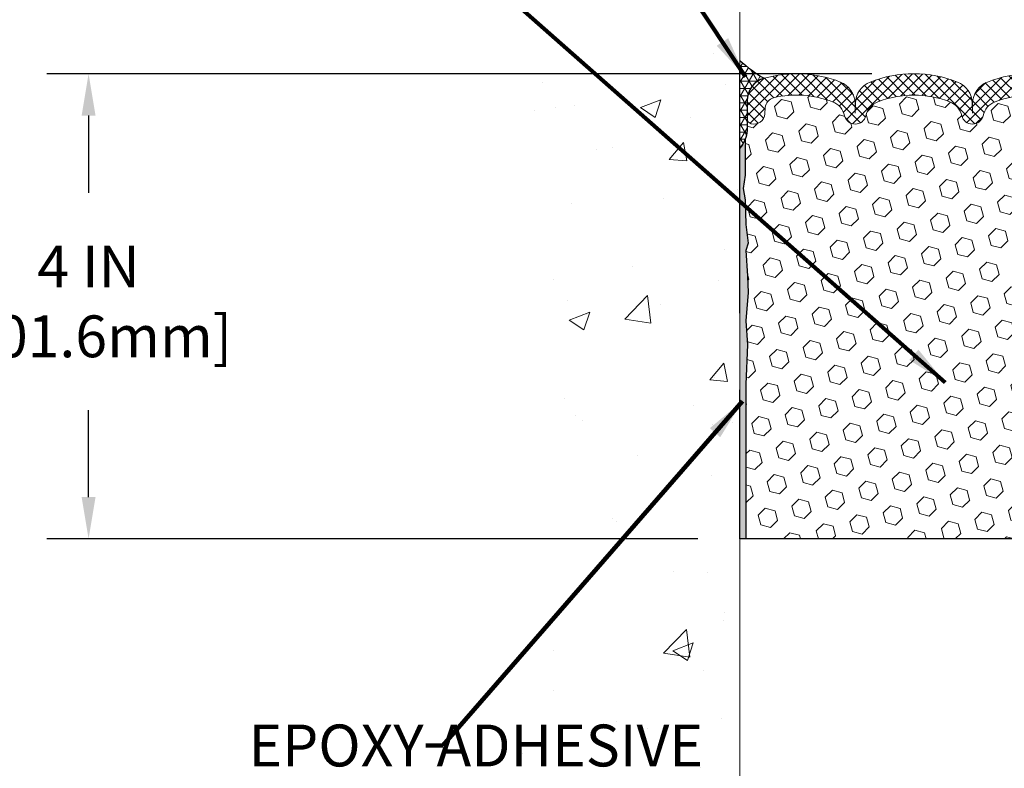
# Model space of a CAD drawing. Units: inches. Extents: x 32.6 to 96.6, y -12.9 to 39.
# Drawn here: x 54.1 to 62.6, y 15.4 to 21.8 of the extents above; entities that cross this region are included whole.
import ezdxf

# ---------------------------------------------------------------- set-up
doc = ezdxf.new("R2010")
doc.units = ezdxf.units.IN
doc.header["$MEASUREMENT"] = 0
for name, color, linetype, lineweight in [('CONCRETE - H', 130, 'Continuous', 9), ('CONCRETE - L', 132, 'Continuous', 13), ('CORNER BEAD - H', 50, 'Continuous', 15), ('CORNER BEAD - L', 52, 'Continuous', 25), ('DIMS', 50, 'Continuous', 25), ('EPOXY ADHESIVE - H', 50, 'Continuous', 15), ('EPOXY ADHESIVE - L', 52, 'Continuous', 25), ('FOAM INSERT - H', 150, 'Continuous', 9), ('FOAM INSERT - L', 152, 'Continuous', 25), ('SILICONE BELLOWS - H', 20, 'Continuous', 13), ('SILICONE BELLOWS - L', 22, 'Continuous', 13), ('TEXT - 4', 241, 'Continuous', 25)]:
    doc.layers.add(name, color=color, linetype=linetype, lineweight=lineweight)
doc.styles.add('ROMANS', font='romans', dxfattribs={"width": 0.9})
doc.styles.get("Standard").update_dxf_attribs({"font": 'arial.ttf'})
doc.dimstyles.get("Standard").update_dxf_attribs({"dimtxt": 0.18, "dimasz": 0.18, "dimexe": 0.18, "dimexo": 0.0625, "dimgap": 0.09, "dimtad": 0, "dimtih": 1, "dimtoh": 1, "dimdec": 4, "dimzin": 0, "dimdsep": 46, "dimtxsty": 'Standard', "dimcen": 0.09, "dimadec": 0, "dimazin": 0, "dimtfac": 1, "dimtdec": 4, "dimtofl": 0, "dimtmove": 0, "dimatfit": 3, "dimfxl": 1, "dimtolj": 1, "dimtzin": 0, "dimarcsym": 0})
doc.dimstyles.new('STANDARD$0', dxfattribs={"dimtxt": 0.18, "dimasz": 0.18, "dimexe": 0.18, "dimexo": 0.0625, "dimgap": 0.09, "dimtad": 0, "dimtih": 1, "dimtoh": 1, "dimdec": 4, "dimzin": 0, "dimdsep": 46, "dimtxsty": 'ROMANS', "dimcen": 0.09, "dimadec": 0, "dimazin": 0, "dimtfac": 1, "dimtdec": 4, "dimtofl": 0, "dimtmove": 0, "dimatfit": 3, "dimfxl": 1, "dimtolj": 1, "dimtzin": 0, "dimarcsym": 0})

# ---------------------------------------------------------------- blocks, each defined once
blk = doc.blocks.new('*D10')
at = {"layer": 'DEFPOINTS', "color": 0, "transparency": 16777216}
for p in [(61.80288985595493, 21.36183540901516), (54.70609766312661, 17.36183540901508), (60.30663985594549, 17.36183540901507)]:
    blk.add_point(p, dxfattribs=at)
at = {"layer": 'DIMS', "color": 0, "lineweight": -2, "transparency": 16777216}
for p, q in [((61.44288985595493, 21.36183540901516), (54.34609766312661, 21.36183540901516)), ((54.70609766312661, 21.00183540901516), (54.70609766312661, 20.33859249921038)), ((54.70609766312661, 17.72183540901507), (54.70609766312661, 18.47002107063895)), ((59.94663985594549, 17.36183540901507), (54.34609766312661, 17.36183540901508))]:
    blk.add_line(p, q, dxfattribs=at)
at = {"layer": 'DIMS', "color": 0, "transparency": 16777216}
for points in [[(54.6460976631266, 21.00183540901516), (54.76609766312661, 21.00183540901516), (54.70609766312661, 21.36183540901516)], [(54.6460976631266, 17.72183540901507), (54.76609766312661, 17.72183540901507), (54.70609766312661, 17.36183540901508)]]:
    blk.add_solid(points, dxfattribs=at)
at = {"layer": 'DIMS', "color": 0, "transparency": 16777216, "insert": (54.7060976631266, 19.40430678492467), "char_height": 0.36, "attachment_point": 5, "style": 'ROMANS'}
blk.add_mtext('\\A1;4 IN\\P [101.6mm]', dxfattribs=at)

msp = doc.modelspace()

# ---------------------------------------------------------------- hatches: boundary and pattern name
at = {"layer": 'CONCRETE - H'}
h = msp.add_hatch(dxfattribs=at)
h.set_pattern_fill('AR-CONC', color=256, scale=0.252)
h.set_pattern_definition([(49.99999999999999, (530.7529609553537, 551.9462744938505), (1.807495660153899, -0.1581353801561397), [0.189, -2.079]), (355, (530.7529609553537, 551.9462744938505), (-0.34965336070476, 1.89552417692403), [0.1512, -1.6632]), (100.45144446, (530.9035855914738, 551.9330965469705), (1.457842293752322, 1.737388777240946), [0.1606252838399996, -1.766878122239997]), (46.18420000000002, (530.7529609553537, 552.4502744938504), (2.689448153292362, -0.4171085875985529), [0.2834999999999993, -3.118499999999994]), (96.63563549, (530.9770815527538, 552.4155153602105), (2.355348103099055, 2.454778873951867), [0.24093806184, -2.650318675199999]), (351.1841639899999, (530.7529609553537, 552.4502744938504), (2.355348101538028, 2.454778872680375), [0.2268, -2.49480000252]), (21, (531.0049609553539, 552.3242744938505), (1.504205771338524, -1.014599604476654), [0.189, -2.079]), (326.0000000000001, (531.0049609553539, 552.3242744938505), (0.613154636442386, 1.82737811351807), [0.1512, -1.6632]), (71.45144474, (531.1303114354339, 552.2397245273705), (2.117360389359527, 0.8127785050720117), [0.1606252788, -1.76687812224]), (37.50000000000001, (530.7529609553537, 551.9462744938505), (0.03064283539957249, 0.838892511654905), [0, -1.64304, 0, -1.6884, 0, -1.6695]), (7.499999999999999, (530.7529609553537, 551.9462744938505), (0.6629352343542145, 0.9939175139435478), [0, -0.9626399999999999, 0, -1.60524, 0, -0.6363]), (327.5, (530.1910009553537, 551.9462744938505), (1.345232539154471, -0.05683827677063698), [0, -0.63, 0, -1.9656, 0, -2.6082]), (317.5, (529.9390009553538, 551.9462744938505), (1.469629146742813, 0.2522645554774407), [0, -0.819, 0, -1.30536, 0, -1.8522])])
edge = h.paths.add_edge_path()
edge.add_spline(control_points=[(60.3066398559485, 27.08350009417998), (57.8095584838656, 27.20564476047346), (58.47980950951569, 20.74368344556345), (58.99165877109061, 17.04461477658097), (58.12870142706964, 15.45477918134807), (58.19696634392341, 14.16688891161235), (59.16888850486475, 12.94540143861914), (58.50050694045893, 11.45275485235564), (58.45126634294621, 9.690808061384274), (58.78161317303415, 8.077981086116239), (59.81088831300258, 7.416698697511066), (60.30663985594248, 7.501101297599263)], knot_values=[0, 0, 0, 0, 8.010316937794585, 10.55536024143171, 11.93731521905376, 13.20607156853951, 14.18960488507569, 16.3391239234656, 17.40507551668498, 19.5952272170704, 20.8202288051979, 20.8202288051979, 20.8202288051979, 20.8202288051979], degree=3, periodic=0)
edge.add_line((60.30663985594254, 7.501101297599035), (60.30683349768003, 11.08367004869106))
edge.add_line((60.30683349768003, 11.08367004869106), (60.30685172752703, 14.32379930621735))
edge.add_arc((60.28324498842244, 14.32294902103197), 0.02362204724508063, 0.11460547315891745, 2.062830477261514, ccw=False)
edge.add_line((60.30686698841197, 14.32299627083151), (60.3066398559485, 27.08350009417998))
at = {"layer": 'CORNER BEAD - H'}
h = msp.add_hatch(dxfattribs=at)
h.set_pattern_fill('NET3', color=256, scale=0.4999999999999999, style=0)
h.set_pattern_definition([(0, (49.09088108423049, 8.485960691711426), (0, 0.06249999999999999), []), (59.99999999999999, (49.09088108423049, 8.485960691711426), (-0.05412658773652741, 0.03125), []), (120, (49.09088108423049, 8.485960691711426), (-0.05412658773652741, -0.03124999999999998), [])])
edge = h.paths.add_edge_path()
edge.add_line((60.36914101024155, 20.87393803303851), (60.36914101024132, 21.12970071117118))
edge.add_arc((60.56913985589938, 21.13038020788295), 0.1999999999508816, 105.83002207155221, 180.1946618434293, ccw=False)
edge.add_arc((61.13448650752849, 22.37509330257242), 1.221315515108948, 227.3255462394674, 239.4978736172358, ccw=False)
edge.add_line((60.30663985594674, 21.47716150732813), (60.30663985594651, 20.72219245921499))
edge.add_arc((60.10987213421902, 20.89198170458408), 0.2598959871887825, 319.2093615407784, 356.0189514340448)
at = {"layer": 'EPOXY ADHESIVE - H'}
h = msp.add_hatch(dxfattribs=at)
h.set_pattern_fill('AR-SAND', color=256, scale=0.03937007874015701, style=0)
h.set_pattern_definition([(142.5, (51.84529330625838, -6.006339630887368), (0.002480053468882181, 0.07585920350445416), [0, -0.05984251968503865, 0, -0.06692913385826692, 0, -0.06397637795275514]), (172.5, (51.84529330625838, -6.006339630887368), (-0.06967624823888606, 0.1111081128043191), [0, -0.03228346456692874, 0, -0.05393700787401511, 0, -0.02066929133858243]), (212.5, (51.89371850310891, -6.006339630887368), (-0.1226040103051755, 0.0002227973833450563), [0, -0.01968503937007823, 0, -0.07086614173228153, 0, -0.09251968503936789]), (222.5, (51.89371850310891, -6.006339630887368), (-0.118351441124892, 0.03455415609977317), [0, -0.00984251968503912, 0, -0.04645669291338474, 0, -0.05314960629921144])])
h.paths.add_polyline_path([(60.3066382469222, 18.68802738710795), (60.30663985594589, 18.64492137998926), (60.30663985594549, 17.36183540901507), (60.35869939428341, 17.36183540901507), (60.35869939428341, 18.692488860964), (60.37151883758025, 19.03197625594365), (60.35869939428341, 19.23695141216129), (60.3779303827626, 19.48035704978), (60.37151883758025, 19.62314949995815), (60.35869939428341, 19.84093407612798), (60.3779303827626, 19.90498784052104), (60.35869939428341, 20.06512336227459), (60.35228784910106, 20.27650322846856), (60.33558427860299, 20.37544633388669), (60.3525613791856, 20.48882947220298), (60.35365346242935, 20.74876860007888), (60.30664101024087, 20.74876860007865), (60.30664101024087, 19.34719379692936), (60.30663432931971, 19.09719429692021)])
at = {"layer": 'FOAM INSERT - H'}
h = msp.add_hatch(dxfattribs=at)
h.set_pattern_fill('HEX', color=256, scale=0.688976377952756, angle=45, style=0)
h.set_pattern_definition([(45, (-427.8271900170395, 604.5118349515496), (-0.1054775356759489, 0.1054775356759489), [0.0861220472440945, -0.172244094488189]), (165, (-427.8271900170395, 604.5118349515496), (-0.03860745758597676, -0.1440849932619256), [0.0861220472440945, -0.172244094488189]), (105, (-427.7662925334236, 604.5727324351656), (-0.1440849932619256, -0.03860745758597668), [0.0861220472440945, -0.172244094488189])])
edge = h.paths.add_edge_path()
edge.add_line((64.24176318290239, 19.62314949995815), (64.25458262619924, 19.84093407612798))
edge.add_line((64.25458262619924, 19.84093407612798), (64.23535163772004, 19.90498784052104))
edge.add_line((64.23535163772004, 19.90498784052104), (64.25458262619924, 20.06512336227459))
edge.add_line((64.25458262619924, 20.06512336227459), (64.26099417138158, 20.27650322846856))
edge.add_line((64.26099417138158, 20.27650322846856), (64.27769774187965, 20.37544633388669))
edge.add_line((64.27769774187965, 20.37544633388669), (64.26072064129704, 20.48882947220298))
edge.add_line((64.26072064129704, 20.48882947220298), (64.25940280420747, 20.80250283521698))
edge.add_arc((64.5034098862638, 20.89198170458374), 0.2598959871887152, 183.981048565931, 200.1382916809797, ccw=False)
edge.add_line((64.24414101024132, 20.87393803303829), (64.2441398559481, 21.13038020787545))
edge.add_line((64.2441398559481, 21.13038020787545), (64.24413985594833, 20.97762491873974))
edge.add_arc((64.19726485594839, 20.97762491874008), 0.04687499999994316, 284.47751217841187, 359.9999999995831, ccw=False)
edge.add_arc((64.1855461059601, 21.02301144234289), 0.0937500000110079, 184.1951275933291, 284.47751217303437, ccw=False)
edge.add_line((64.09204729015909, 21.01615331243275), (64.0880326775856, 21.07088565578479))
edge.add_arc((63.99448399576283, 21.06402386819448), 0.09379999999846424, 4.195127600554501, 76.42945441974659)
edge.add_arc((63.81788985594909, 20.33242579962464), 0.8464096093922143, 76.42945441843577, 111.4300803070476)
edge.add_arc((63.57075309462817, 20.9620712402357), 0.1699999999997208, 111.4300803068993, 166.6409317698837)
edge.add_arc((63.31413985594833, 21.02301144235074), 0.09374999999951177, 193.3590682299084, 346.6409317700835, ccw=False)
edge.add_arc((63.05752661726814, 20.9620712402365), 0.1699999999997875, 13.35906822983325, 68.56991969311467)
edge.add_arc((62.81038985594938, 20.33242579962612), 0.8464096093908798, 68.56991969307445, 111.4300803070877)
edge.add_arc((62.56325309462835, 20.9620712402357), 0.1699999999997, 111.4300803068815, 166.6409317698837)
edge.add_arc((62.30663985594839, 21.02301144235062), 0.09374999999959611, 193.3590682298409, 346.64093177016713, ccw=False)
edge.add_arc((62.05002661726792, 20.96207124023638), 0.1700000000000903, 13.3590682298484, 68.56991969300383)
edge.add_arc((61.80288985594854, 20.33242579962567), 0.846409609391677, 68.56991969302123, 111.4300803069788)
edge.add_arc((61.5557530946291, 20.9620712402365), 0.1699999999999512, 111.4300803069923, 166.64093177018)
edge.add_arc((61.29913985594834, 21.02301144235085), 0.09374999999998047, 193.3590682299279, 346.6409317700801, ccw=False)
edge.add_arc((61.04252661726753, 20.96207124023638), 0.1700000000000903, 13.3590682298484, 68.56991969300383)
edge.add_arc((60.79538985594849, 20.33242579962635), 0.8464096093909175, 68.56991969302587, 103.5705455816643)
edge.add_arc((60.61879571613338, 21.06402386819505), 0.09379999999806161, 103.5705455801836, 175.804872399774)
edge.add_line((60.52524703431101, 21.07088565578479), (60.52123242173775, 21.01615331243275))
edge.add_arc((60.42773360594811, 21.02301144235108), 0.09375000000022651, 255.522487821421, 355.8048724011735, ccw=False)
edge.add_arc((60.41601485593765, 20.97762491875395), 0.04687499998910079, 180.402092412268, 255.52248783847278, ccw=False)
edge.add_line((60.36914101024132, 20.97729596036871), (60.36914101024132, 20.87393803303829))
edge.add_arc((60.10987213421885, 20.89198170458374), 0.2598959871887167, 339.8617083190203, 356.018951434069, ccw=False)
edge.add_line((60.35387921627517, 20.80250283521698), (60.3525613791856, 20.48882947220298))
edge.add_line((60.3525613791856, 20.48882947220298), (60.33558427860299, 20.37544633388669))
edge.add_line((60.33558427860299, 20.37544633388669), (60.35228784910106, 20.27650322846856))
edge.add_line((60.35228784910106, 20.27650322846856), (60.35869939428341, 20.06512336227459))
edge.add_line((60.35869939428341, 20.06512336227459), (60.3779303827626, 19.90498784052104))
edge.add_line((60.3779303827626, 19.90498784052104), (60.35869939428341, 19.84093407612798))
edge.add_line((60.35869939428341, 19.84093407612798), (60.37151883758025, 19.62314949995815))
edge.add_line((60.37151883758025, 19.62314949995815), (60.3779303827626, 19.48035704978))
edge.add_line((60.3779303827626, 19.48035704978), (60.35869939428341, 19.23695141216129))
edge.add_line((60.35869939428341, 19.23695141216129), (60.37151883758025, 19.03197625594365))
edge.add_line((60.37151883758025, 19.03197625594365), (60.35869939428341, 18.692488860964))
edge.add_line((60.35869939428341, 18.692488860964), (60.35869939428341, 17.36183540901507))
edge.add_line((60.35869939428341, 17.36183540901507), (64.48027130992278, 17.36183540901519))
edge.add_line((64.48027130992278, 17.36183540901519), (64.49258262619998, 17.80634599921157))
edge.add_line((64.49258262619998, 17.80634599921157), (64.47335163772078, 17.87039976360464))
edge.add_line((64.47335163772078, 17.87039976360464), (64.49258262619998, 18.03053528535818))
edge.add_line((64.49258262619998, 18.03053528535818), (64.49899417138232, 18.24191515155215))
edge.add_line((64.49899417138232, 18.24191515155215), (64.51569774188039, 18.34085825697028))
edge.add_line((64.51569774188039, 18.34085825697028), (64.49872064129778, 18.45424139528657))
edge.add_line((64.49872064129778, 18.45424139528657), (64.49797376614225, 18.63201362809653))
edge.add_line((64.49797376614225, 18.63201362809653), (64.37717834330107, 18.64522156216097))
edge.add_line((64.37717834330107, 18.64522156216097), (64.30218621730893, 18.64490241672891))
edge.add_line((64.30218621730893, 18.64490241672891), (64.25458262619924, 18.63416475455736))
edge.add_line((64.25458262619924, 18.63416475455736), (64.25458262619924, 18.692488860964))
edge.add_line((64.25458262619924, 18.692488860964), (64.24176318290239, 19.03197625594365))
edge.add_line((64.24176318290239, 19.03197625594365), (64.25458262619924, 19.23695141216129))
edge.add_line((64.25458262619924, 19.23695141216129), (64.23535163772004, 19.48035704978))
edge.add_line((64.23535163772004, 19.48035704978), (64.24176318290239, 19.62314949995815))
at = {"layer": 'SILICONE BELLOWS - H'}
h = msp.add_hatch(dxfattribs=at)
h.set_pattern_fill('ANSI37', color=256, scale=0.5, style=0)
h.set_pattern_definition([(45, (-427.8271900170395, 604.5118349515496), (-0.04419417382415922, 0.04419417382415922), []), (135, (-427.8271900170395, 604.5118349515496), (-0.04419417382415922, -0.04419417382415922), [])])
edge = h.paths.add_edge_path()
edge.add_arc((62.81038985594319, 20.33242579962544), 1.02940960938958, 68.62523551396521, 111.37476448550831, ccw=False)
edge.add_arc((63.11268201610471, 21.10478565749773), 0.1999999999999802, 0.9999999999615738, 68.62523551423948, ccw=False)
edge.add_line((63.31265155513597, 21.1082761387851), (63.31413985594827, 21.02301144235108))
edge.add_line((63.31413985594827, 21.02301144235108), (63.31562815676057, 21.1082761387851))
edge.add_arc((63.51559769579376, 21.10478565750046), 0.2000000000019171, 111.37476448662429, 179.0000000008625, ccw=False)
edge.add_arc((63.81788985594221, 20.33242579962544), 1.029409609389542, 74.16997790821739, 111.37476448546161, ccw=False)
edge.add_arc((64.04413985594806, 21.13038020787454), 0.1999999999999582, 7.332801033044234e-11, 74.16997790854788, ccw=False)
edge.add_line((64.2441398559481, 21.13038020787545), (64.24413985594833, 20.97762491874064))
edge.add_arc((64.19726485594822, 20.97762491874064), 0.04687500000005684, 284.4775121786658, 359.99999999991314, ccw=False)
edge.add_arc((64.18554610595993, 21.02301144234289), 0.0937500000109134, 184.1951275933706, 284.4775121731928, ccw=False)
edge.add_line((64.09204729015892, 21.01615331243275), (64.08803267758549, 21.07088565578479))
edge.add_arc((63.99448399576295, 21.06402386819437), 0.09379999999827857, 4.195127600432263, 76.42945441981323)
edge.add_arc((63.81788985594847, 20.33242579962544), 0.8464096093915322, 76.42945441838107, 111.4300803070198)
edge.add_arc((63.57075309462857, 20.96207124023559), 0.1699999999999994, 111.4300803070271, 166.6409317701055)
edge.add_arc((63.31413985594827, 21.02301144235017), 0.09374999999955887, 193.3590682298536, 346.6409317701127, ccw=False)
edge.add_arc((63.05752661726785, 20.9620712402365), 0.1700000000000366, 13.35906822985516, 68.56991969303863)
edge.add_arc((62.81038985594853, 20.33242579962544), 0.8464096093915221, 68.56991969302952, 111.4300803070117)
edge.add_arc((62.56325309462875, 20.96207124023559), 0.1699999999999985, 111.4300803070067, 166.6409317701101)
edge.add_arc((62.30663985594833, 21.02301144235017), 0.09374999999955722, 193.3590682298578, 346.6409317701169, ccw=False)
edge.add_arc((62.05002661726803, 20.9620712402365), 0.1700000000000383, 13.35906822985748, 68.56991969301816)
edge.add_arc((61.80288985594859, 20.33242579962544), 0.8464096093915372, 68.56991969302166, 111.4300803069867)
edge.add_arc((61.55575309462915, 20.9620712402365), 0.1699999999999843, 111.4300803069879, 166.6409317700591)
edge.add_arc((61.2991398559484, 21.02301144235108), 0.09374999999998705, 193.3590682298988, 346.64093177006316, ccw=False)
edge.add_arc((61.04252661726764, 20.9620712402365), 0.1699999999999523, 13.35906822990129, 68.5699196930743)
edge.add_arc((60.79538985594866, 20.33242579962544), 0.8464096093915355, 68.56991969305882, 103.5705455816665)
edge.add_arc((60.61879571613349, 21.06402386819437), 0.09379999999827479, 103.5705455802236, 175.8048723996889)
edge.add_line((60.52524703431095, 21.07088565578479), (60.52123242173775, 21.01615331243275))
edge.add_arc((60.42773360594833, 21.02301144235108), 0.09375000000001119, 255.5224878212474, 355.80487240106805, ccw=False)
edge.add_arc((60.41601485593765, 20.97762491875429), 0.04687499998908703, 180.0000000171964, 255.5224878384684, ccw=False)
edge.add_line((60.36913985594856, 20.97762491873974), (60.36913985594845, 21.13038020787454))
edge.add_arc((60.56913985594838, 21.13038020787454), 0.1999999999999886, 105.8300220915186, 180.000000000055, ccw=False)
edge.add_arc((60.79538985595491, 20.33242579962544), 1.029409609389553, 68.62523551457241, 105.830022091832, ccw=False)
edge.add_arc((61.09768201610279, 21.10478565750046), 0.2000000000019652, 0.9999999991230766, 68.62523551339541, ccw=False)
edge.add_line((61.2976515551361, 21.1082761387851), (61.2991398559484, 21.02301144235108))
edge.add_line((61.2991398559484, 21.02301144235108), (61.30062815676069, 21.1082761387851))
edge.add_arc((61.50059769579195, 21.10478565749773), 0.1999999999999784, 111.3747644857952, 179.0000000000242, ccw=False)
edge.add_arc((61.80288985595394, 20.33242579962544), 1.029409609389585, 68.62523551452568, 111.37476448606881, ccw=False)
edge.add_arc((62.10518201610273, 21.10478565750046), 0.2000000000019652, 0.9999999991230766, 68.62523551339541, ccw=False)
edge.add_line((62.30515155513604, 21.1082761387851), (62.30663985594833, 21.02301144235108))
edge.add_line((62.30663985594833, 21.02301144235108), (62.30812815676063, 21.1082761387851))
edge.add_arc((62.50809769579382, 21.10478565750046), 0.2000000000019171, 111.37476448662429, 179.0000000008625, ccw=False)

# ---------------------------------------------------------------- linework, layer by layer
at = {"layer": 'CONCRETE - L'}
msp.add_line((60.30663985594839, 27.08350009389565), (60.30663985594259, 7.501101297656561), dxfattribs=at)
at = {"layer": 'CORNER BEAD - L'}
msp.add_lwpolyline([(60.30663985594674, 21.47716150732768, 0.0531617943682837), (60.51458297658576, 21.3227952460451, 0.334475561856203), (60.36914101024132, 21.13105970464395), (60.36914101024132, 20.87393803303829, -0.1620058556709634), (60.30664101024132, 20.72219379692936), (60.30663985595157, 21.39002738710727, 2.347522263424856e-05), (60.3066398558193, 21.39003020413398, 2.347522263424856e-05)], format="xyb", dxfattribs=at)
at = {"layer": 'EPOXY ADHESIVE - L'}
msp.add_lwpolyline([(60.30663985594606, 19.30400018470678), (60.30664101024087, 19.34719379692936), (60.30664101024132, 20.72219379692936, 0.09035585911721113), (60.35387921627517, 20.80250283521698), (60.3525613791856, 20.48882947220298), (60.33558427860299, 20.37544633388669), (60.35228784910106, 20.27650322846856), (60.35869939428341, 20.06512336227459), (60.3779303827626, 19.90498784052104), (60.35869939428341, 19.84093407612798), (60.37151883758025, 19.62314949995815), (60.3779303827626, 19.48035704978), (60.35869939428341, 19.23695141216129), (60.37151883758025, 19.03197625594365), (60.35869939428341, 18.692488860964), (60.35869939428341, 17.36183540901507), (60.30663985594549, 17.36183540901507), (60.30663985594589, 18.64492137998914)], format="xyb", dxfattribs=at)
at = {"layer": 'FOAM INSERT - L'}
msp.add_line((64.54463985595004, 17.36183540901519), (60.30663985594549, 17.36183540901507), dxfattribs=at)
at = {"layer": 'SILICONE BELLOWS - L'}
msp.add_lwpolyline([(63.11963875884737, 21.12031814184402, 0.1892238472789805), (62.50114095304912, 21.12031814184311, 0.2456737640642427), (62.39785309244587, 21.00135023306839, -0.7903325601132674), (62.21542661945091, 21.00135023306839, 0.2456737640645209), (62.11213875884755, 21.12031814184402, 0.1892238472789039), (61.49364095304952, 21.12031814184402, 0.2456737640640905), (61.39035309244628, 21.00135023306839, -0.7903325601125964), (61.20792661945052, 21.00135023306839, 0.2456737640645024), (61.10463875884716, 21.12031814184402, 0.1539175167108431), (60.5967862571714, 21.15520513664333, 0.3260504581572155), (60.52524703431095, 21.07088565578479), (60.52123242173775, 21.01615331243275, -0.4678085754018813), (60.4042961059597, 20.93223839517114, -0.3419987131547466), (60.36913985594856, 20.97762491873974), (60.36913985594833, 21.13038020787454, -0.3354202256813586), (60.51458297658746, 21.32279524604556, -0.1637777256105658), (61.17057535052982, 21.29102894408325, -0.3039435088685433), (61.2976515551361, 21.1082761387851), (61.2991398559484, 21.02301144235108), (61.30062815676069, 21.1082761387851, -0.303943508868311), (61.42770436136823, 21.2910289440787, -0.1887238871356093), (62.17807535052975, 21.29102894408325, -0.3039435088685433), (62.30515155513604, 21.1082761387851), (62.30663985594833, 21.02301144235108), (62.30812815676063, 21.1082761387851, -0.303943508868311), (62.43520436136669, 21.29102894408234, -0.1887238871356093), (63.18557535052832, 21.29102894407961, -0.3039435088685433)], format="xyb", dxfattribs=at)

# ---------------------------------------------------------------- texts
at = {"layer": 'TEXT - 4', "insert": (57.52544837854464, 15.76596403774022), "char_height": 0.36, "attachment_point": 1, "style": 'ROMANS'}
msp.add_mtext('\\pi-4.0114;EPOXY ADHESIVE\\P\\pi-2.8234;BOTH SIDES', dxfattribs=at)

# ---------------------------------------------------------------- dimensions: what is measured, and where the dimension line sits
at = {"layer": 'DIMS'}
dim = msp.add_linear_dim(base=(54.70609766312661, 17.36183540901508), p1=(61.80288985595493, 21.36183540901516), p2=(60.30663985594549, 17.36183540901507), angle=90, text='<>\\P[]', dimstyle='STANDARD$0', override={"dimtxt": 0.36, "dimasz": 0.36, "dimexe": 0.36, "dimexo": 0.36, "dimgap": 0.36, "dimlunit": 5, "dimpost": ' IN', "dimfrac": 2}, dxfattribs=at)
dim.commit()
dim.dimension.update_dxf_attribs({"geometry": '*D10', "text_midpoint": (54.7060976631266, 19.40430678492467), "dimtype": 160})

# ---------------------------------------------------------------- leaders
at = {"layer": 'TEXT - 4'}
for points in [[(60.35502570013691, 21.33457314997464), (55.60614176652982, 28.56779709117947), (55.19980703825942, 28.56779709117947)], [(62.07314378594072, 18.7068275115047), (54.50756895568921, 25.38293464139807), (54.27927738947923, 25.38337540022454)], [(60.3297241069933, 18.54739771331033), (57.75232115665978, 15.58629776388352), (57.60497834529139, 15.58629776388352)]]:
    msp.add_leader(points, dimstyle='Standard', override={"dimtxt": 0.7, "dimasz": 0.36, "dimexe": 0.5, "dimexo": 0.5, "dimtih": 0, "dimtoh": 0, "dimdle": 0.05, "dimclrd": 256, "dimclre": 256, "dimclrt": 256, "dimtfac": 0.3, "dimlwd": 65535, "dimlwe": 65535}, dxfattribs=at)

doc.saveas('drawing.dxf')
